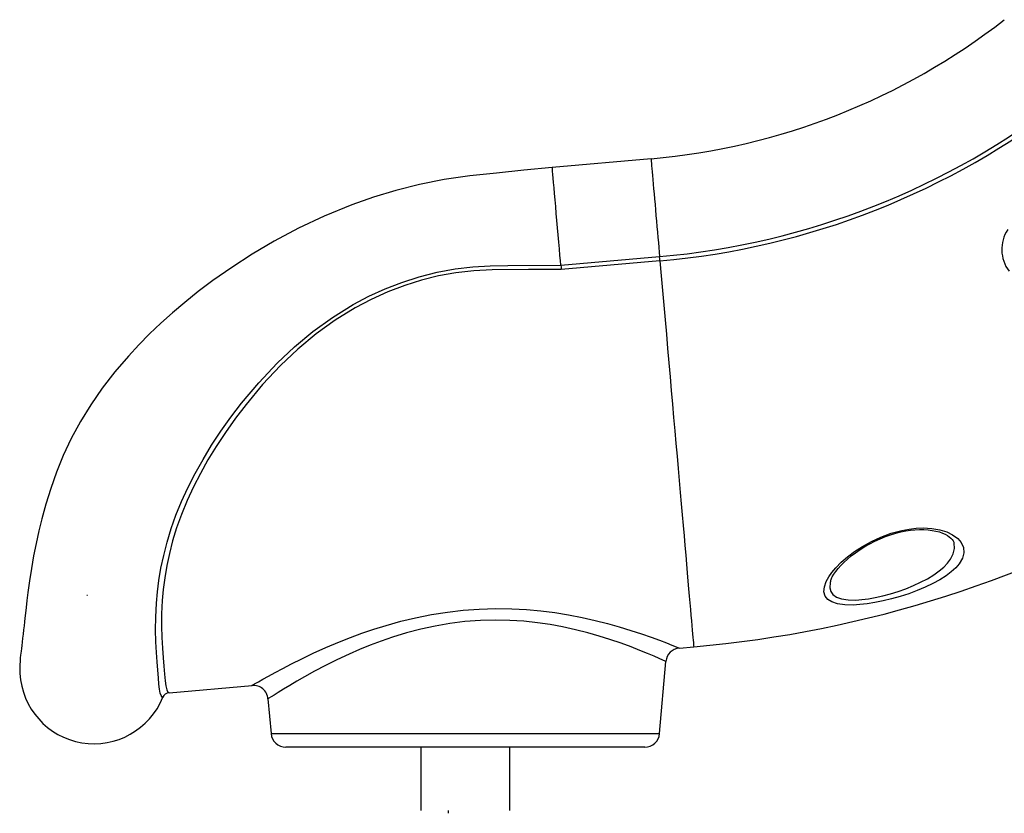
# Model space of a CAD drawing. Units: millimetres. Extents: x 11536 to 26285, y 8492 to 16377.
# Drawn here: x 19502 to 20165, y 14345 to 14879 of the extents above; entities that cross this region are included whole.
import ezdxf

# ---------------------------------------------------------------- set-up
doc = ezdxf.new("R2010")
doc.units = ezdxf.units.MM
doc.header["$LTSCALE"] = 100

msp = doc.modelspace()

# ---------------------------------------------------------------- linework, layer by layer
at = {"color": 7, "linetype": 'Continuous', "ltscale": 100}
for p, q in [((19927.33, 14785.63), (19860.76, 14779.8)), ((19866.65, 14713.87), (19933.1, 14719.69)), ((19933.35, 14716.84), (19866.9, 14711.03)), ((19547.99, 14491.45), (19547.53, 14491.38)), ((19946.44, 14456.04), (19956.09, 14456.88)), ((19933.14, 14398.44), (19937.39, 14446.96)), ((19602.91, 14425.98), (19658.78, 14430.87)), ((19658.77, 14430.92), (19658.77, 14430.92)), ((19669.5, 14421.82), (19671.55, 14398.44)), ((19923.18, 14389.31), (19681.51, 14389.31)), ((19772.34, 14389.31), (19772.34, 14346.72)), ((19832.34, 14346.72), (19832.34, 14389.31)), ((19790.71, 14346.72), (19790.71, 14344.72))]:
    msp.add_line(p, q, dxfattribs=at)
at = {"color": 8, "linetype": 'Continuous', "ltscale": 100}
msp.add_line((19671.55, 14398.44), (19933.14, 14398.44), dxfattribs=at)
at = {"color": 8, "linetype": 'Continuous', "ltscale": 100, "flags": 128}
for points in [[(19927.33, 14785.63), (19927.33, 14785.62), (19927.35, 14785.38), (19927.4, 14784.79), (19927.49, 14783.85), (19927.6, 14782.57), (19927.74, 14780.96), (19927.91, 14779.03), (19928.1, 14776.81), (19928.32, 14774.31), (19928.56, 14771.56), (19928.82, 14768.58), (19929.1, 14765.39), (19929.39, 14762.03), (19929.7, 14758.53), (19930.02, 14754.91), (19930.34, 14751.21), (19930.67, 14747.46), (19931, 14743.69), (19931.33, 14739.95), (19931.65, 14736.25), (19931.96, 14732.64), (19932.27, 14729.15), (19932.56, 14725.81), (19932.84, 14722.64), (19933.1, 14719.69)], [(19933.35, 14716.84), (19934.22, 14706.85), (19935.09, 14696.9), (19935.96, 14687), (19936.82, 14677.17), (19937.67, 14667.42), (19938.52, 14657.76), (19939.35, 14648.21), (19940.18, 14638.77), (19940.99, 14629.46), (19941.79, 14620.29), (19942.58, 14611.27), (19943.36, 14602.41), (19944.12, 14593.72), (19944.86, 14585.22), (19945.59, 14576.92), (19946.3, 14568.82), (19946.99, 14560.93), (19947.66, 14553.27), (19948.31, 14545.85), (19948.94, 14538.67), (19949.54, 14531.74), (19950.13, 14525.07), (19950.68, 14518.68), (19951.22, 14512.56), (19951.73, 14506.73), (19952.21, 14501.19), (19952.67, 14495.95), (19953.1, 14491.02), (19953.51, 14486.4), (19953.88, 14482.1), (19954.23, 14478.12), (19954.55, 14474.48), (19954.84, 14471.16), (19955.1, 14468.18), (19955.33, 14465.55), (19955.53, 14463.26), (19955.7, 14461.32), (19955.84, 14459.72), (19955.95, 14458.48), (19956.03, 14457.59), (19956.08, 14457.06), (19956.09, 14456.88)], [(20048.14, 14500.97), (20047.86, 14500.15), (20047.63, 14496.68), (20048.3, 14494.21), (20049.81, 14492.11), (20052.25, 14490.4), (20055.58, 14489.2), (20059.96, 14488.51), (20065.1, 14488.4), (20069.25, 14488.68), (20073.67, 14489.23), (20078.23, 14490.03), (20083.34, 14491.17), (20088.51, 14492.55), (20093.61, 14494.14), (20098.91, 14496.03), (20104.02, 14498.11), (20108.83, 14500.33), (20113.43, 14502.76), (20117.62, 14505.32), (20121.33, 14507.96), (20124.42, 14510.59), (20127, 14513.28), (20129.03, 14515.99), (20130.84, 14519.6), (20131.62, 14523.19), (20131.32, 14526.71), (20131.21, 14526.97)], [(19658.77, 14430.92), (19658.71, 14430.88), (19659.34, 14431.25), (19660.77, 14432.07), (19663.05, 14433.38), (19666.11, 14435.11), (19669.84, 14437.19), (19674.26, 14439.6), (19679.44, 14442.36), (19685.27, 14445.37), (19692.29, 14448.87), (19699.98, 14452.53), (19708.49, 14456.37), (19717.6, 14460.23), (19724.95, 14463.13), (19732.61, 14465.96), (19740.68, 14468.72), (19749.04, 14471.33), (19758.82, 14474.05), (19768.9, 14476.48), (19779.48, 14478.6), (19790.28, 14480.31), (19800.97, 14481.55), (19811.71, 14482.33), (19822.76, 14482.66), (19833.69, 14482.51), (19843.49, 14481.98), (19853.07, 14481.1), (19862.59, 14479.88), (19871.78, 14478.4), (19880.93, 14476.62), (19889.63, 14474.66), (19898.03, 14472.53), (19905.87, 14470.33), (19913.75, 14467.93), (19920.9, 14465.59), (19927.42, 14463.33), (19933.07, 14461.27), (19937.72, 14459.51), (19941.43, 14458.07), (19944.22, 14456.96), (19945.91, 14456.27), (19946.47, 14456.04), (19946.43, 14456.06)], [(19937.36, 14446.97), (19937.38, 14446.95), (19936.86, 14447.19), (19935.36, 14447.87), (19932.9, 14448.97), (19929.38, 14450.51), (19924.91, 14452.41), (19919.82, 14454.48), (19913.95, 14456.77), (19907.14, 14459.28), (19899.58, 14461.86), (19892.47, 14464.1), (19884.85, 14466.28), (19876.56, 14468.39), (19867.81, 14470.31), (19859.48, 14471.84), (19850.83, 14473.11), (19841.68, 14474.08), (19832.28, 14474.68), (19822.42, 14474.87), (19812.44, 14474.6), (19802.09, 14473.82), (19791.8, 14472.54), (19781.97, 14470.85), (19772.34, 14468.75), (19762.7, 14466.22), (19753.38, 14463.37), (19745.69, 14460.73), (19738.28, 14457.94), (19731.06, 14455), (19724.15, 14451.98), (19715.85, 14448.1), (19708.11, 14444.24), (19700.8, 14440.38), (19694.14, 14436.7), (19688.85, 14433.67), (19684.14, 14430.88), (19679.93, 14428.34), (19676.39, 14426.15), (19673.62, 14424.41), (19671.55, 14423.08), (19670.15, 14422.19), (19669.54, 14421.79), (19669.59, 14421.83)]]:
    msp.add_lwpolyline(points, dxfattribs=at)
at = {"color": 7, "linetype": 'Continuous', "ltscale": 100, "flags": 128}
for points in [[(19860.88, 14779.81), (19841.79, 14777.89), (19823.27, 14776.01), (19805.31, 14774.11), (19788.03, 14771.6), (19771.48, 14768.3), (19755.62, 14764.32), (19740.41, 14759.72), (19725.83, 14754.58), (19707.35, 14747.01), (19689.93, 14738.78), (19673.75, 14730.14), (19658.82, 14721.28), (19645.07, 14712.37), (19632.46, 14703.54), (19622.56, 14696.11), (19613.5, 14688.9), (19605.25, 14681.93), (19597.39, 14674.88), (19589.78, 14667.63), (19582.49, 14660.24), (19575.54, 14652.73), (19566.4, 14642.01), (19557.98, 14631.08), (19550.27, 14619.94), (19543.3, 14608.62), (19537.07, 14597.13), (19531.68, 14585.66), (19527.09, 14574.43), (19523.21, 14563.53), (19519.95, 14553.04), (19517.21, 14543.03), (19515.23, 14534.89), (19513.4, 14526.54), (19511.74, 14518.05), (19510.27, 14509.58), (19509, 14501.32), (19507.93, 14493.53), (19507.23, 14488.01), (19506.68, 14483.4), (19506.23, 14479.52), (19505.85, 14476.18), (19505.55, 14473.59), (19505.26, 14471.04), (19504.94, 14468.31), (19504.59, 14465.33), (19504.28, 14462.69), (19503.97, 14460.04), (19503.7, 14457.69), (19503.46, 14455.68), (19503.26, 14453.97), (19503.1, 14452.49), (19502.95, 14451.14), (19502.77, 14449.35), (19502.58, 14447.18), (19502.42, 14444.67), (19502.35, 14441.89), (19502.42, 14438.9)], [(19866.65, 14713.88), (19866.37, 14717.09), (19866.06, 14720.55), (19865.68, 14724.94), (19865.28, 14729.55), (19864.86, 14734.33), (19864.43, 14739.18), (19864.01, 14744.05), (19863.59, 14748.86), (19863.18, 14753.53), (19862.79, 14758), (19862.42, 14762.2), (19862.08, 14766.07), (19861.78, 14769.55), (19861.51, 14772.59), (19861.29, 14775.13), (19861.11, 14777.16), (19860.98, 14778.63), (19860.91, 14779.51), (19860.88, 14779.81), (19860.88, 14779.81)], [(19933.35, 14716.84), (19933.31, 14717.23), (19933.28, 14717.62), (19933.25, 14717.99), (19933.21, 14718.36), (19933.18, 14718.72), (19933.15, 14719.06), (19933.13, 14719.38), (19933.1, 14719.69)], [(19598.7, 14422.88), (19598.7, 14422.88), (19598.17, 14423.06), (19597.52, 14424.01), (19596.97, 14425.76), (19596.51, 14428.31), (19596.09, 14431.76), (19595.69, 14436.04), (19595.28, 14441.13), (19594.86, 14446.77), (19594.43, 14453.14), (19594.08, 14460.21), (19593.88, 14468.21), (19593.96, 14476.92), (19594.44, 14486.31), (19595.12, 14493.8), (19596.12, 14501.64), (19597.47, 14509.79), (19599.28, 14518.45), (19601.55, 14527.39), (19604.33, 14536.53), (19607.56, 14545.6), (19611.31, 14554.79), (19615.55, 14564.04), (19620.41, 14573.6), (19625.75, 14583.16), (19631.54, 14592.66), (19637.83, 14602.21), (19644.55, 14611.64), (19651.66, 14620.91), (19663.27, 14634.76), (19675.76, 14648.04), (19687.34, 14658.96), (19699.62, 14669.18), (19712.87, 14678.76), (19726.8, 14687.37), (19737.4, 14692.99), (19748.31, 14697.99), (19759.5, 14702.35), (19771.33, 14706.12), (19783.38, 14709.15), (19795.6, 14711.4), (19807.33, 14712.77), (19819.14, 14713.48), (19830.96, 14713.74), (19866.65, 14713.89)], [(19866.9, 14711.03), (19844.75, 14711.03), (19820.37, 14710.85), (19808.15, 14710.18), (19796, 14708.77), (19784.36, 14706.66), (19772.86, 14703.84), (19761.57, 14700.33), (19750.12, 14695.96), (19738.96, 14690.89), (19728.14, 14685.17), (19714.69, 14676.86), (19701.9, 14667.62), (19689.54, 14657.33), (19677.91, 14646.31), (19665.9, 14633.47), (19654.73, 14620.11), (19647.59, 14610.8), (19640.86, 14601.33), (19634.55, 14591.76), (19629.05, 14582.74), (19623.96, 14573.68), (19619.31, 14564.61), (19615, 14555.32), (19611.19, 14546.09), (19607.93, 14536.98), (19605.28, 14528.29), (19603.1, 14519.8), (19601.36, 14511.55), (19599.99, 14503.36), (19598.99, 14495.5), (19598.32, 14488), (19597.89, 14479.04), (19597.83, 14470.72), (19598.05, 14463.06), (19598.44, 14455.9), (19598.9, 14449.46), (19599.36, 14443.78), (19599.82, 14438.41), (19600.27, 14433.98), (19600.75, 14430.51), (19601.32, 14427.94), (19602.02, 14426.43), (19602.91, 14425.98)], [(19866.65, 14713.87), (19866.76, 14712.55), (19866.9, 14711.03)], [(20049.15, 14507.03), (20051.79, 14510.17), (20055.39, 14513.82), (20059.56, 14517.45), (20064.26, 14521), (20069.71, 14524.55), (20075.69, 14527.88), (20082.08, 14530.83), (20089.02, 14533.38), (20096.2, 14535.32), (20101.04, 14536.21), (20105.85, 14536.76), (20110.49, 14536.95), (20116.41, 14536.63), (20121.76, 14535.72), (20126.45, 14534.28), (20130.37, 14532.4), (20133.77, 14529.93), (20136.16, 14527.15), (20137.65, 14523.74), (20137.89, 14520.16), (20136.91, 14516.52), (20134.77, 14512.85), (20132.43, 14510.11), (20129.47, 14507.38), (20125.96, 14504.72), (20121.77, 14502.05), (20117.06, 14499.47), (20111.91, 14497.01), (20106.53, 14494.76), (20100.84, 14492.67), (20094.96, 14490.76), (20089.29, 14489.16), (20083.57, 14487.77), (20077.92, 14486.63), (20072.86, 14485.83), (20067.99, 14485.28), (20063.4, 14485.01), (20057.7, 14485.14), (20052.84, 14485.85), (20049.12, 14487.08), (20046.37, 14488.83), (20044.57, 14491.1), (20043.78, 14493.8), (20044.01, 14497.18), (20045.3, 14500.89), (20046.96, 14503.91), (20049.15, 14507.03)], [(20048.88, 14503.12), (20049.34, 14504.02), (20050.37, 14505.77), (20051.66, 14507.63), (20053.22, 14509.6), (20055.06, 14511.64), (20057.17, 14513.75), (20059.54, 14515.89), (20062.17, 14518.05), (20065.04, 14520.21), (20068.12, 14522.34), (20071.38, 14524.39), (20074.7, 14526.27), (20078.1, 14528.02), (20081.59, 14529.62), (20085.16, 14531.07), (20088.64, 14532.31), (20092.11, 14533.37), (20095.53, 14534.24), (20098.86, 14534.92), (20102.05, 14535.4), (20105.03, 14535.69), (20108.01, 14535.83), (20110.95, 14535.81), (20113.8, 14535.63), (20116.53, 14535.3), (20119.09, 14534.83), (20121.44, 14534.23), (20123.53, 14533.53), (20125.34, 14532.75), (20126.85, 14531.94), (20128.14, 14531.06), (20129.24, 14530.12), (20130.09, 14529.18), (20130.73, 14528.24), (20131.16, 14527.28), (20131.22, 14526.97)]]:
    msp.add_lwpolyline(points, dxfattribs=at)
at = {"color": 7, "linetype": 'Continuous', "ltscale": 10000}
for centre, radius, start, end in [((19888.11, 15233.91), 450, 275, 308), ((19888.11, 15233.91), 516.19, 275, 308), ((19888.11, 15233.91), 519.04, 275, 308), ((20187.71, 14724.54), 24.27, 146.52792, 216.96828), ((19888.11, 15233.91), 780, 275, 300.48507), ((20058.43, 14498.41), 10.65, 153.75642, 166.02422), ((19947.22, 14446.22), 9.84, 94.65354, 175.66833), ((19552.37, 14441.57), 49.96, 183.06386, 338.02764), ((19659.63, 14420.98), 9.9, 4.81478, 94.93373), ((19603.34, 14420.99), 5.01, 94.99215, 157.86513), ((19681.51, 14399.31), 10, 185, 270), ((19923.18, 14399.31), 10, 270, 355)]:
    msp.add_arc(centre, radius, start, end, dxfattribs=at)

doc.saveas('drawing.dxf')
